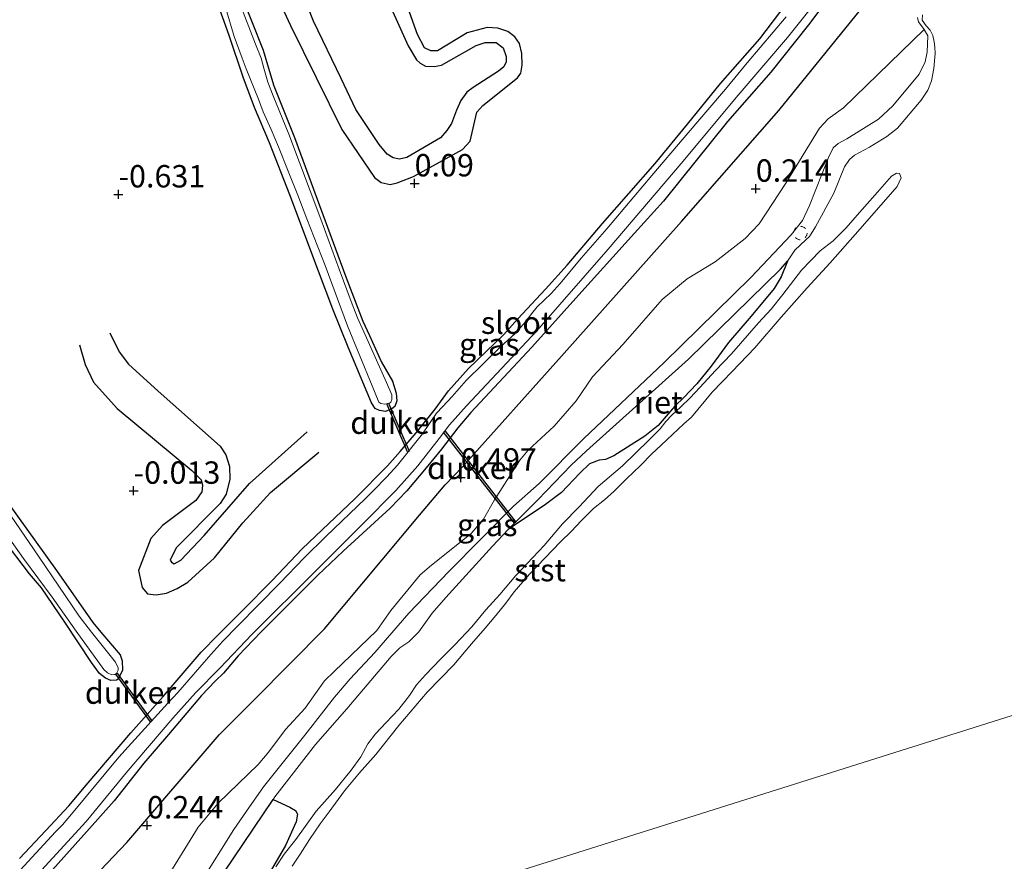
# Model space of a CAD drawing. Units: metres. Extents: x 199996 to 210003, y 512498 to 518751.
# Drawn here: x 202301 to 202411, y 512742 to 512836 of the extents above; entities that cross this region are included whole.
import ezdxf
from ezdxf.enums import TextEntityAlignment as Align

# ---------------------------------------------------------------- set-up
doc = ezdxf.new("R2010")
doc.units = ezdxf.units.M
doc.linetypes.add('VW-6060_STREEP', pattern=[1.2, 0.6, -0.6])
doc.layers.get('0').update_dxf_attribs({"lineweight": 25})
for name, color, linetype in [('B-ME-GW-GRONDWERKLIJN-L-B1', 10, 'Continuous'), ('B-ME-GW-HOOGTEPUNT-S-B1', 10, 'Continuous'), ('B-ME-GW-INSTEEKWATERGANG-L-B1', 10, 'Continuous'), ('B-ME-IE-RIET-GV-B6', 10, 'Continuous'), ('B-ME-KW-DUIKER-GV-B6', 10, 'Continuous'), ('B-ME-OG-BREUK-L-B1', 10, 'Continuous')]:
    doc.layers.add(name, color=color, linetype=linetype)
for name, color, linetype, lineweight in [('B-ME-GW-KRUINLIJN-L-B1', 93, 'Continuous', 18), ('B-ME-IE-GRASLAND-GV-B6', 93, 'Continuous', 18), ('B-ME-IE-GRONDWERKLIJN-GROND_INGERICHT-GV-B6', 253, 'Continuous', 18), ('B-ME-IE-HULPGEOMETRIE-L-B1', 53, 'Continuous', 18), ('B-ME-OB-BEKLEDING-GV-B6', 253, 'Continuous', 18), ('B-ME-OB-WATERLIJN-L-B1', 133, 'OB-WATERLIJN', 18), ('B-ME-OG-WATER-GV-B6', 153, 'Continuous', 18), ('B-ME-VW-MARKERING-BEBAKENING-S-B1', 255, 'VW-6060_STREEP', 18)]:
    doc.layers.add(name, color=color, linetype=linetype, lineweight=lineweight)
doc.styles.add('NLCS-ISO', font='NLCS-ISO.TTF')
doc.linetypes.add('OB-WATERLIJN', pattern='A,10,[32,NLCS.SHX,S=2,R=0,X=0,Y=0],-12', length=22)

# ---------------------------------------------------------------- blocks, each defined once
blk = doc.blocks.new('hoogtepunt')
for p, q in [((-0.5, 0), (0.5, 0)), ((0, 0.5), (0, -0.5))]:
    blk.add_line(p, q)
blk = doc.blocks.new('dtb')
blk.add_circle((0, 0), 0.75)

msp = doc.modelspace()

# ---------------------------------------------------------------- linework, layer by layer
at = {"layer": 'B-ME-GW-GRONDWERKLIJN-L-B1'}
for points in [[(202289.4171, 512719.7172, 0.4454), (202293.5874, 512723.4815, 0.4454), (202303.641, 512734.2243, 0.3377), (202313.1946, 512744.2711, 0.3108), (202323.5171, 512756.2771, 0.2301), (202327.5087, 512760.2662, 0.3377), (202335.2899, 512768.1389, 0.3915), (202345.924, 512780.8382, 0.3915), (202348.7998, 512784.2131, 0.4454), (202350.7271, 512786.2167, 0.4454), (202361.7997, 512798.6, 0.4454), (202375.218, 512813.6452, 0.4992), (202386.0679, 512826.0302, 0.3377), (202391.3766, 512832.5394, 0.3915), (202399.0422, 512842.0572, 0.3377), (202405.789, 512850.9763, 0.3377), (202408.9894, 512854.8025, 0.3377), (202416.7767, 512863.0145, 0.4185)], [(202324.6286, 512850.388, -0.116), (202331.509, 512835.5192, -0.0903), (202337.2484, 512823.9007, -0.0388), (202340.8945, 512818.5616, -0.0388), (202341.6391, 512817.9731, -0.0388), (202342.6434, 512817.7719, -0.0388), (202343.4102, 512817.9425, -0.0388), (202345.2569, 512818.6701, -0.0645), (202350.7321, 512821.6814, 0.0127), (202351.5679, 512822.5878, 0.0127), (202352.3197, 512825.8401, 0.0642), (202352.9803, 512826.5978, 0.0642), (202356.8819, 512829.6648, 0.0642), (202357.2531, 512830.1999, 0.0642), (202357.3868, 512831.1069, 0.0642), (202357.3533, 512832.4091, 0.0642), (202357.0922, 512833.4999, 0.0642), (202356.5808, 512834.2689, 0.0127), (202355.7969, 512834.8397, -0.0388), (202354.6645, 512835.2198, -0.0388), (202353.4935, 512835.2845, -0.116), (202351.2594, 512834.6995, -0.116), (202347.9194, 512832.702, -0.0903), (202347.1761, 512832.6952, -0.0903), (202346.4744, 512833.0468, -0.0903), (202345.6865, 512834.521, -0.0903), (202344.7919, 512836.9968, -0.0645)], [(202307.9143, 512799.871, -0.3477), (202308.5483, 512797.675, -0.3219), (202309.5053, 512795.6792, -0.3219), (202312.1423, 512792.7406, -0.219), (202320.4754, 512785.8239, -0.0131), (202321.5177, 512784.7694, -0.0131), (202321.6724, 512784.1293, -0.0131), (202321.6015, 512783.4459, -0.0131), (202320.9264, 512782.4765, -0.0131), (202317.1797, 512779.6739, -0.1418), (202315.9089, 512778.2074, -0.219), (202314.5091, 512774.6431, -0.1932), (202314.9346, 512772.758, -0.219), (202315.5309, 512772.0325, -0.219), (202316.4946, 512771.941, -0.219), (202317.6612, 512772.1223, -0.219), (202318.8405, 512772.625, -0.219), (202320.0337, 512773.3324, -0.1932), (202322.9995, 512776.049, -0.1932), (202326.1898, 512779.9781, -0.1675), (202329.2593, 512783.3737, -0.1932), (202334.6716, 512787.8567, -0.1418)]]:
    msp.add_polyline3d(points, dxfattribs=at)
at = {"layer": 'B-ME-GW-INSTEEKWATERGANG-L-B1'}
for points in [[(202323.2358, 512845.9212, -0.3272), (202328.4525, 512832.7704, -0.2518), (202328.9277, 512831.1205, -0.2769), (202329.6309, 512828.7843, -0.3524), (202330.5264, 512826.5348, -0.3272), (202331.934, 512823.0059, -0.3272), (202334.4894, 512816.1195, -0.2518), (202337.6782, 512807.4559, -0.2266), (202339.0117, 512803.9344, -0.1763), (202339.5914, 512802.5113, -0.1512), (202340.3218, 512800.8868, -0.2266), (202341.6914, 512797.9124, -0.2518), (202342.898, 512795.7816, -0.2518), (202343.3268, 512794.4455, -0.2518), (202343.3956, 512793.6056, -0.2518), (202343.1673, 512792.9719, -0.2518), (202342.823, 512792.6913, -0.2518), (202342.1339, 512792.4211, -0.2518), (202341.4433, 512792.5041, -0.2518), (202340.9806, 512792.7634, -0.2518), (202340.5484, 512793.3712, -0.2266), (202337.9366, 512799.5926, -0.126), (202336.2332, 512803.8371, -0.1008), (202334.6461, 512808.0715, -0.0505), (202331.4206, 512816.5934, -0.0505), (202329.1386, 512822.4275, -0.3524), (202327.4716, 512826.3564, -0.3272), (202326.2139, 512829.746, -0.2769), (202324.6647, 512834.403, -0.3524), (202322.7245, 512839.8416, -0.3524)], [(202392.7982, 512840.1585, -0.0019), (202389.4109, 512835.5872, 0.025), (202385.1803, 512830.3297, -0.0288), (202380.3418, 512824.8064, 0.0519), (202373.1789, 512815.9049, 0.0788), (202369.9667, 512812.3327, 0.0788), (202364.0518, 512805.8142, 0.0788), (202358.4835, 512799.5918, 0.0788), (202351.6421, 512792.2941, 0.025), (202350.1941, 512790.5866, 0.025), (202348.3814, 512788.1905, 0.025), (202346.6738, 512786.1358, 0.0519), (202344.5038, 512783.5638, 0.0519), (202342.6416, 512781.6258, 0.1057), (202337.3956, 512776.8183, -0.1096), (202334.5669, 512774.1383, -0.1634), (202328.2195, 512767.7972, -0.1903), (202325.6677, 512765.1228, -0.3248), (202323.9984, 512763.164, -0.1096), (202323.0659, 512762.2948, -0.0826), (202321.5554, 512760.6872, -0.0826), (202317.8845, 512756.3315, -0.1096), (202315.1061, 512753.1269, -0.0557), (202311.7922, 512748.9055, -0.0826), (202309.0472, 512745.8336, -0.1096), (202303.9463, 512740.1534, -0.0826)], [(202301.208, 512742.4658, -0.1365), (202304.1719, 512745.613, -0.0826), (202306.7258, 512748.3482, -0.0826), (202308.6686, 512750.6771, -0.0826), (202313.6616, 512756.5144, -0.1634), (202317.264, 512760.5623, -0.1096), (202321.5372, 512765.5168, -0.1903), (202323.4085, 512767.4652, -0.1903), (202326.157, 512770.1711, -0.271), (202329.4372, 512773.5235, -0.2441), (202332.8045, 512777.0594, -0.2172), (202338.727, 512782.6861, -0.271), (202342.3285, 512786.3336, -0.1903), (202343.7754, 512787.9449, -0.1634), (202345.5408, 512790.0398, -0.1096), (202347.6787, 512792.684, -0.0557), (202349.1547, 512794.7233, -0.0557), (202351.4092, 512797.2232, -0.1096), (202355.3393, 512801.0116, -0.0557), (202356.8922, 512802.7655, -0.0826), (202360.005, 512806.0636, -0.1096), (202362.4109, 512808.7593, -0.1634), (202366.3735, 512813.4208, -0.1634), (202372.2487, 512820.1054, -0.1634), (202375.8691, 512824.5234, -0.1903), (202379.5781, 512829.0585, -0.1634), (202383.9606, 512834.0229, -0.1903), (202386.9132, 512837.9238, -0.1903)], [(202299.755, 512782.4472, -0.4933), (202305.3551, 512774.646, -0.3926), (202309.411, 512768.8313, -0.2669), (202310.3038, 512767.7455, -0.2417), (202312.4606, 512765.2461, -0.2166), (202312.6887, 512764.5598, -0.1914), (202312.7217, 512763.5159, -0.3172), (202312.256, 512762.5274, -0.3172), (202312.0474, 512762.4169, -0.3172), (202311.4207, 512762.3762, -0.3172), (202310.8253, 512762.622, -0.3172), (202310.1607, 512763.1358, -0.2417), (202309.2643, 512764.356, -0.1662), (202306.2758, 512768.867, -0.292), (202303.6582, 512772.7071, -0.3423), (202302.3166, 512774.2626, -0.3172), (202299.4072, 512778.1642, -0.3675)]]:
    msp.add_polyline3d(points, dxfattribs=at)
at = {"layer": 'B-ME-GW-KRUINLIJN-L-B1'}
msp.add_polyline3d([(202321.4739, 512739.8267, 0.0159), (202325.1667, 512745.7156, 0.0159), (202326.579, 512747.7746, 0.0159), (202328.5045, 512750.483, 0.0159), (202333.0917, 512756.2439, 0.0159), (202336.4125, 512760.4957, 0.0159), (202338.1746, 512762.5445, 0.0159), (202340.9137, 512765.4959, 0.1797), (202344.7324, 512769.8723, 0.4371), (202349.1901, 512774.5452, 0.3903), (202356.4402, 512781.8415, 0.2733), (202359.3024, 512784.3527, 0.2967), (202364.2711, 512789.3846, 0.2733), (202373.2507, 512797.8923, 0.2733), (202382.9602, 512807.3808, 0.2031), (202387.4484, 512812.1466, 0.2031), (202388.7175, 512813.7432, 0.2031), (202389.5104, 512815.403, 0.2031), (202391.645, 512820.7997, 0.1797), (202392.1373, 512821.8606, 0.1797), (202392.7183, 512822.3587, 0.1797), (202393.666, 512822.8595, 0.1797), (202397.2221, 512825.0785, 0.1797), (202398.8123, 512826.5627, 0.1797), (202401.7717, 512830.0783, 0.1095), (202402.4399, 512831.4823, 0.1095), (202402.6733, 512832.5322, 0.1329), (202402.7139, 512834.386, 0.0861), (202402.3378, 512835.087, 0.1329), (202401.6835, 512835.928, 0.1095), (202401.5794, 512836.4202, 0.1095)], dxfattribs=at)
at = {"layer": 'B-ME-IE-GRASLAND-GV-B6'}
for points in [[(202323.2358, 512845.9212, -0.3272), (202328.4525, 512832.7704, -0.2518), (202328.9277, 512831.1205, -0.2769), (202329.6309, 512828.7843, -0.3524), (202330.5264, 512826.5348, -0.3272), (202331.934, 512823.0059, -0.3272), (202334.4894, 512816.1195, -0.2518), (202337.6782, 512807.4559, -0.2266), (202339.0117, 512803.9344, -0.1763), (202339.5914, 512802.5113, -0.1512), (202340.3218, 512800.8868, -0.2266), (202341.6914, 512797.9124, -0.2518), (202342.898, 512795.7816, -0.2518), (202343.3268, 512794.4455, -0.2518), (202343.3956, 512793.6056, -0.2518), (202343.1673, 512792.9719, -0.2518), (202342.823, 512792.6913, -0.2518), (202342.1339, 512792.4211, -0.2518), (202341.4433, 512792.5041, -0.2518), (202340.9806, 512792.7634, -0.2518), (202340.5484, 512793.3712, -0.2266), (202337.9366, 512799.5926, -0.126), (202336.2332, 512803.8371, -0.1008), (202334.6461, 512808.0715, -0.0505), (202331.4206, 512816.5934, -0.0505), (202329.1386, 512822.4275, -0.3524), (202327.4716, 512826.3564, -0.3272), (202326.2139, 512829.746, -0.2769), (202324.6647, 512834.403, -0.3524), (202322.7245, 512839.8416, -0.3524)], [(202324.2692, 512837.4374, -0.6945), (202325.2005, 512834.3005, -0.6945), (202326.0866, 512831.8726, -0.6945), (202326.554, 512830.6683, -0.6945), (202327.9123, 512827.2968, -0.6945), (202328.4581, 512825.8884, -0.6945), (202329.3346, 512823.9161, -0.6945), (202330.1618, 512821.9869, -0.6945), (202331.3338, 512819.0703, -0.6945), (202332.3352, 512816.5801, -0.6945), (202333.3438, 512813.9353, -0.6945), (202335.3683, 512808.7198, -0.6945), (202337.858, 512801.967, -0.6945), (202340.6195, 512795.2634, -0.6945), (202341.3808, 512793.4678, -0.6945), (202341.5884, 512793.2975, -0.6945), (202342.0265, 512793.2312, -0.6945), (202342.5298, 512793.3222, -0.6945), (202342.7064, 512793.4374, -0.6945), (202342.8366, 512793.7519, -0.6945), (202342.8279, 512794.2597, -0.6945), (202342.2418, 512795.6608, -0.6945), (202341.7341, 512796.7435, -0.6945), (202339.6816, 512801.3095, -0.6945), (202339.006, 512802.8607, -0.6945), (202338.2977, 512804.7075, -0.6945), (202336.9479, 512808.3196, -0.6945), (202334.8898, 512813.8928, -0.6945), (202331.3093, 512823.4002, -0.6945), (202329.5822, 512827.6612, -0.6945), (202328.9843, 512829.185, -0.6945), (202328.5356, 512830.7461, -0.6945), (202328.2191, 512831.8634, -0.6945), (202327.5938, 512833.4238, -0.6945), (202323.7257, 512843.5444, -0.6945)], [(202299.897, 512737.0819, -0.8), (202304.9326, 512742.5713, -0.8), (202308.6569, 512746.602, -0.8), (202313.1559, 512752.0377, -0.8), (202318.3542, 512758.151, -0.8), (202320.8868, 512760.9878, -0.8), (202323.6005, 512763.7316, -0.8), (202327.2318, 512767.5503, -0.8), (202329.0171, 512769.3333, -0.8), (202332.6252, 512772.9061, -0.8), (202335.3346, 512775.6201, -0.8), (202339.5151, 512779.7702, -0.8), (202343.2604, 512783.5999, -0.8), (202345.741, 512786.3499, -0.8), (202348.1282, 512789.4021, -0.8), (202349.2818, 512790.9354, -0.8), (202351.1798, 512793.0579, -0.8), (202359.019, 512801.4088, -0.8), (202367.0037, 512810.5595, -0.8), (202375.1674, 512820.11, -0.8), (202381.5304, 512827.749, -0.8), (202387.031, 512834.1685, -0.8), (202392.579, 512841.1283, -0.8)], [(202392.7982, 512840.1585, -0.0019), (202389.4109, 512835.5872, 0.025), (202385.1803, 512830.3297, -0.0288), (202380.3418, 512824.8064, 0.0519), (202373.1789, 512815.9049, 0.0788), (202369.9667, 512812.3327, 0.0788), (202364.0518, 512805.8142, 0.0788), (202358.4835, 512799.5918, 0.0788), (202351.6421, 512792.2941, 0.025), (202350.1941, 512790.5866, 0.025), (202348.3814, 512788.1905, 0.025), (202346.6738, 512786.1358, 0.0519), (202344.5038, 512783.5638, 0.0519), (202342.6416, 512781.6258, 0.1057), (202337.3956, 512776.8183, -0.1096), (202334.5669, 512774.1383, -0.1634), (202328.2195, 512767.7972, -0.1903), (202325.6677, 512765.1228, -0.3248), (202323.9984, 512763.164, -0.1096), (202323.0659, 512762.2948, -0.0826), (202321.5554, 512760.6872, -0.0826), (202317.8845, 512756.3315, -0.1096), (202315.1061, 512753.1269, -0.0557), (202311.7922, 512748.9055, -0.0826), (202309.0472, 512745.8336, -0.1096), (202303.9463, 512740.1534, -0.0826)], [(202301.208, 512742.4658, -0.1365), (202304.1719, 512745.613, -0.0826), (202306.7258, 512748.3482, -0.0826), (202308.6686, 512750.6771, -0.0826), (202313.6616, 512756.5144, -0.1634), (202317.264, 512760.5623, -0.1096), (202321.5372, 512765.5168, -0.1903), (202323.4085, 512767.4652, -0.1903), (202326.157, 512770.1711, -0.271), (202329.4372, 512773.5235, -0.2441), (202332.8045, 512777.0594, -0.2172), (202338.727, 512782.6861, -0.271), (202342.3285, 512786.3336, -0.1903), (202343.7754, 512787.9449, -0.1634), (202345.5408, 512790.0398, -0.1096), (202347.6787, 512792.684, -0.0557), (202349.1547, 512794.7233, -0.0557), (202351.4092, 512797.2232, -0.1096), (202355.3393, 512801.0116, -0.0557), (202356.8922, 512802.7655, -0.0826), (202360.005, 512806.0636, -0.1096), (202362.4109, 512808.7593, -0.1634), (202366.3735, 512813.4208, -0.1634), (202372.2487, 512820.1054, -0.1634), (202375.8691, 512824.5234, -0.1903), (202379.5781, 512829.0585, -0.1634), (202383.9606, 512834.0229, -0.1903), (202386.9132, 512837.9238, -0.1903)], [(202402.1218, 512836.7087, -0.323), (202402.08, 512836.1208, -0.323), (202402.5329, 512835.4732, -0.323), (202402.9891, 512835.0098, -0.323), (202403.2971, 512834.4117, -0.323), (202403.4459, 512833.6864, -0.323), (202403.5124, 512833.1386, -0.323), (202403.5605, 512832.3843, -0.323), (202403.3891, 512830.7084, -0.323), (202403.157, 512829.3495, -0.323), (202402.7281, 512828.3104, -0.323), (202401.9877, 512827.1825, -0.323), (202399.3422, 512824.046, -0.323), (202398.1548, 512823.132, -0.323), (202396.213, 512821.9186, -0.323), (202394.5457, 512821.0381, -0.323), (202393.9926, 512820.5454, -0.323), (202393.4037, 512819.7365, -0.323), (202392.2266, 512816.8045, -0.323), (202390.183, 512813.049, -0.323), (202389.5193, 512811.9745, -0.323), (202389.0825, 512811.5814, -0.323), (202387.8764, 512810.4125, -0.323), (202387.0535, 512809.2108, -0.323), (202386.2795, 512808.3085, -0.323), (202375.97, 512798.2699, -0.323), (202364.5716, 512788.0127, -0.323), (202362.8613, 512786.3991, -0.323), (202359.1564, 512782.5375, -0.323), (202355.8357, 512779.2425, -0.323), (202354.0675, 512777.3762, -0.323), (202348.8551, 512771.6499, -0.323), (202347.3465, 512769.8914, -0.323), (202345.8317, 512767.8128, -0.323), (202344.7339, 512766.684, -0.323), (202343.7402, 512766.0197, -0.323), (202342.7647, 512765.0594, -0.323), (202337.8082, 512759.2083, -0.323), (202334.294, 512755.2093, -0.323), (202329.762, 512749.3623, -0.323), (202329.5758, 512749.0869, -0.323), (202319.6823, 512734.4484, -0.323)], [(202386.892, 512836.4953, -0.8), (202382.548, 512831.3729, -0.8), (202380.1115, 512828.4302, -0.8), (202375.5089, 512823.0164, -0.8), (202371.8763, 512818.7565, -0.8), (202366.869, 512812.8136, -0.8), (202363.9947, 512809.5249, -0.8), (202361.6268, 512806.6947, -0.8), (202360.6344, 512805.6034, -0.8), (202359.0864, 512804.086, -0.8), (202358.436, 512803.3054, -0.8), (202357.8106, 512802.4519, -0.8), (202356.6227, 512801.1125, -0.8), (202354.9433, 512799.6121, -0.8), (202351.127, 512795.8678, -0.8), (202349.5823, 512794.0709, -0.8), (202348.4753, 512792.9471, -0.8), (202347.836, 512792.2243, -0.8), (202346.2424, 512789.929, -0.8), (202343.449, 512786.4143, -0.8), (202342.2529, 512785.1178, -0.8), (202340.7442, 512783.5391, -0.8), (202339.8875, 512782.6745, -0.8), (202335.453, 512778.4448, -0.8), (202333.0304, 512776.0682, -0.8), (202330.2958, 512773.2317, -0.8), (202325.5935, 512768.4282, -0.8), (202323.947, 512766.7563, -0.8), (202322.5847, 512765.2835, -0.8), (202318.9141, 512761.0114, -0.8), (202317.7832, 512759.8385, -0.8), (202313.3434, 512754.941, -0.8), (202312.3049, 512753.8081, -0.8), (202307.2194, 512747.6418, -0.8), (202306.0397, 512746.2595, -0.8), (202305.2392, 512745.4502, -0.8), (202299.9841, 512739.7626, -0.8)], [(202321.4739, 512739.8267, 0.0159), (202325.1667, 512745.7156, 0.0159), (202326.579, 512747.7746, 0.0159), (202328.5045, 512750.483, 0.0159), (202333.0917, 512756.2439, 0.0159), (202336.4125, 512760.4957, 0.0159), (202338.1746, 512762.5445, 0.0159), (202340.9137, 512765.4959, 0.1797), (202344.7324, 512769.8723, 0.4371), (202349.1901, 512774.5452, 0.3903), (202356.4402, 512781.8415, 0.2733), (202359.3024, 512784.3527, 0.2967), (202364.2711, 512789.3846, 0.2733), (202373.2507, 512797.8923, 0.2733), (202382.9602, 512807.3808, 0.2031), (202387.4484, 512812.1466, 0.2031), (202388.7175, 512813.7432, 0.2031), (202389.5104, 512815.403, 0.2031), (202391.645, 512820.7997, 0.1797), (202392.1373, 512821.8606, 0.1797), (202392.7183, 512822.3587, 0.1797), (202393.666, 512822.8595, 0.1797), (202397.2221, 512825.0785, 0.1797), (202398.8123, 512826.5627, 0.1797), (202401.7717, 512830.0783, 0.1095), (202402.4399, 512831.4823, 0.1095), (202402.6733, 512832.5322, 0.1329), (202402.7139, 512834.386, 0.0861), (202402.3378, 512835.087, 0.1329), (202401.6835, 512835.928, 0.1095), (202401.5794, 512836.4202, 0.1095)], [(202317.4085, 512739.8582, 0.2893), (202321.1751, 512745.9922, 0.418), (202323.4279, 512748.657, 0.3151), (202327.8826, 512752.9776, 0.2121), (202329.0773, 512754.3975, 0.2121), (202330.9519, 512756.8729, 0.2121), (202333.1411, 512759.2597, 0.2636), (202334.2822, 512760.9033, 0.2636), (202335.2865, 512762.3185, 0.2636), (202336.3942, 512763.3603, 0.2636), (202341.1519, 512767.9304, 0.2893), (202342.7074, 512770.185, 0.3151), (202346.0129, 512774.1788, 0.3151), (202347.252, 512775.2564, 0.2636), (202351.6883, 512778.7867, 0.2636), (202353.081, 512780.3935, 0.2636), (202354.304, 512782.5524, 0.2893), (202357.1337, 512786.9758, 0.3408), (202358.0494, 512788.0764, 0.3408), (202360.9557, 512790.7709, 0.2893), (202363.4349, 512793.5855, 0.2636), (202365.2599, 512796.2639, 0.3665), (202368.6918, 512799.9311, 0.3151), (202373.0514, 512804.9138, 0.3923), (202375.8522, 512807.216, 0.3923), (202378.9593, 512809.1411, 0.3408), (202382.3175, 512811.7522, 0.3151), (202383.8987, 512813.3739, 0.3408), (202386.844, 512817.9152, 0.2378), (202390.633, 512824.0429, 0.2378), (202391.6079, 512825.1124, 0.2378), (202393.3191, 512826.3337, 0.2378), (202402.3378, 512835.087, 0.1329), (202402.7139, 512834.386, 0.0861), (202402.6733, 512832.5322, 0.1329), (202402.4399, 512831.4823, 0.1095), (202401.7717, 512830.0783, 0.1095), (202398.8123, 512826.5627, 0.1797), (202397.2221, 512825.0785, 0.1797), (202393.666, 512822.8595, 0.1797), (202392.7183, 512822.3587, 0.1797), (202392.1373, 512821.8606, 0.1797), (202391.645, 512820.7997, 0.1797), (202389.5104, 512815.403, 0.2031), (202388.7175, 512813.7432, 0.2031), (202387.4484, 512812.1466, 0.2031), (202382.9602, 512807.3808, 0.2031), (202373.2507, 512797.8923, 0.2733), (202364.2711, 512789.3846, 0.2733), (202359.3024, 512784.3527, 0.2967), (202356.4402, 512781.8415, 0.2733), (202349.1901, 512774.5452, 0.3903), (202344.7324, 512769.8723, 0.4371), (202340.9137, 512765.4959, 0.1797), (202338.1746, 512762.5445, 0.0159), (202336.4125, 512760.4957, 0.0159), (202333.0917, 512756.2439, 0.0159), (202328.5045, 512750.483, 0.0159), (202326.579, 512747.7746, 0.0159), (202325.1667, 512745.7156, 0.0159), (202321.4739, 512739.8267, 0.0159)], [(202298.8297, 512779.9203, -0.6945), (202301.6823, 512775.9876, -0.6945), (202304.875, 512771.6695, -0.6945), (202307.5439, 512767.8907, -0.6945), (202310.6267, 512763.6047, -0.6945), (202311.0527, 512763.2036, -0.6945), (202311.5347, 512763.0101, -0.6945), (202311.8558, 512763.0163, -0.6945), (202312.0645, 512763.1268, -0.6945), (202312.2523, 512763.5246, -0.6945), (202312.2608, 512763.7651, -0.6945), (202311.954, 512764.4268, -0.6945), (202309.2645, 512767.7446, -0.6945), (202307.8875, 512769.5536, -0.6945), (202303.3503, 512776.2478, -0.6945), (202299.2416, 512782.24, -0.6945)], [(202299.755, 512782.4472, -0.4933), (202305.3551, 512774.646, -0.3926), (202309.411, 512768.8313, -0.2669), (202310.3038, 512767.7455, -0.2417), (202312.4606, 512765.2461, -0.2166), (202312.6887, 512764.5598, -0.1914), (202312.7217, 512763.5159, -0.3172), (202312.256, 512762.5274, -0.3172), (202312.0474, 512762.4169, -0.3172), (202311.4207, 512762.3762, -0.3172), (202310.8253, 512762.622, -0.3172), (202310.1607, 512763.1358, -0.2417), (202309.2643, 512764.356, -0.1662), (202306.2758, 512768.867, -0.292), (202303.6582, 512772.7071, -0.3423), (202302.3166, 512774.2626, -0.3172), (202299.4072, 512778.1642, -0.3675)]]:
    msp.add_polyline3d(points, dxfattribs=at)
at = {"layer": 'B-ME-IE-GRONDWERKLIJN-GROND_INGERICHT-GV-B6'}
for points in [[(202322.7245, 512839.8416, -0.3524), (202324.6647, 512834.403, -0.3524), (202326.2139, 512829.746, -0.2769), (202327.4716, 512826.3564, -0.3272), (202329.1386, 512822.4275, -0.3524), (202331.4206, 512816.5934, -0.0505), (202334.6461, 512808.0715, -0.0505), (202336.2332, 512803.8371, -0.1008), (202337.9366, 512799.5926, -0.126), (202340.5484, 512793.3712, -0.2266), (202340.9806, 512792.7634, -0.2518), (202341.4433, 512792.5041, -0.2518), (202342.1339, 512792.4211, -0.2518), (202342.823, 512792.6913, -0.2518), (202343.1673, 512792.9719, -0.2518), (202343.3956, 512793.6056, -0.2518), (202343.3268, 512794.4455, -0.2518), (202342.898, 512795.7816, -0.2518), (202341.6914, 512797.9124, -0.2518), (202340.3218, 512800.8868, -0.2266), (202339.5914, 512802.5113, -0.1512), (202339.0117, 512803.9344, -0.1763), (202337.6782, 512807.4559, -0.2266), (202334.4894, 512816.1195, -0.2518), (202331.934, 512823.0059, -0.3272), (202330.5264, 512826.5348, -0.3272), (202329.6309, 512828.7843, -0.3524), (202328.9277, 512831.1205, -0.2769), (202328.4525, 512832.7704, -0.2518), (202323.2358, 512845.9212, -0.3272)], [(202303.9463, 512740.1534, -0.0826), (202309.0472, 512745.8336, -0.1096), (202311.7922, 512748.9055, -0.0826), (202315.1061, 512753.1269, -0.0557), (202317.8845, 512756.3315, -0.1096), (202321.5554, 512760.6872, -0.0826), (202323.0659, 512762.2948, -0.0826), (202323.9984, 512763.164, -0.1096), (202325.6677, 512765.1228, -0.3248), (202328.2195, 512767.7972, -0.1903), (202334.5669, 512774.1383, -0.1634), (202337.3956, 512776.8183, -0.1096), (202342.6416, 512781.6258, 0.1057), (202344.5038, 512783.5638, 0.0519), (202346.6738, 512786.1358, 0.0519), (202348.3814, 512788.1905, 0.025), (202350.1941, 512790.5866, 0.025), (202351.6421, 512792.2941, 0.025), (202358.4835, 512799.5918, 0.0788), (202364.0518, 512805.8142, 0.0788), (202369.9667, 512812.3327, 0.0788), (202373.1789, 512815.9049, 0.0788), (202380.3418, 512824.8064, 0.0519), (202385.1803, 512830.3297, -0.0288), (202389.4109, 512835.5872, 0.025), (202392.7982, 512840.1585, -0.0019)], [(202386.9132, 512837.9238, -0.1903), (202383.9606, 512834.0229, -0.1903), (202379.5781, 512829.0585, -0.1634), (202375.8691, 512824.5234, -0.1903), (202372.2487, 512820.1054, -0.1634), (202366.3735, 512813.4208, -0.1634), (202362.4109, 512808.7593, -0.1634), (202360.005, 512806.0636, -0.1096), (202356.8922, 512802.7655, -0.0826), (202355.3393, 512801.0116, -0.0557), (202351.4092, 512797.2232, -0.1096), (202349.1547, 512794.7233, -0.0557), (202347.6787, 512792.684, -0.0557), (202345.5408, 512790.0398, -0.1096), (202343.7754, 512787.9449, -0.1634), (202342.3285, 512786.3336, -0.1903), (202338.727, 512782.6861, -0.271), (202332.8045, 512777.0594, -0.2172), (202329.4372, 512773.5235, -0.2441), (202326.157, 512770.1711, -0.271), (202323.4085, 512767.4652, -0.1903), (202321.5372, 512765.5168, -0.1903), (202317.264, 512760.5623, -0.1096), (202313.6616, 512756.5144, -0.1634), (202308.6686, 512750.6771, -0.0826), (202306.7258, 512748.3482, -0.0826), (202304.1719, 512745.613, -0.0826), (202301.208, 512742.4658, -0.1365)], [(202401.5794, 512836.4202, 0.1095), (202401.6835, 512835.928, 0.1095), (202402.3378, 512835.087, 0.1329), (202393.3191, 512826.3337, 0.2378), (202391.6079, 512825.1124, 0.2378), (202390.633, 512824.0429, 0.2378), (202386.844, 512817.9152, 0.2378), (202383.8987, 512813.3739, 0.3408), (202382.3175, 512811.7522, 0.3151), (202378.9593, 512809.1411, 0.3408), (202375.8522, 512807.216, 0.3923), (202373.0514, 512804.9138, 0.3923), (202368.6918, 512799.9311, 0.3151), (202365.2599, 512796.2639, 0.3665), (202363.4349, 512793.5855, 0.2636), (202360.9557, 512790.7709, 0.2893), (202358.0494, 512788.0764, 0.3408), (202357.1337, 512786.9758, 0.3408), (202354.304, 512782.5524, 0.2893), (202353.081, 512780.3935, 0.2636), (202351.6883, 512778.7867, 0.2636), (202347.252, 512775.2564, 0.2636), (202346.0129, 512774.1788, 0.3151), (202342.7074, 512770.185, 0.3151), (202341.1519, 512767.9304, 0.2893), (202336.3942, 512763.3603, 0.2636), (202335.2865, 512762.3185, 0.2636), (202334.2822, 512760.9033, 0.2636), (202333.1411, 512759.2597, 0.2636), (202330.9519, 512756.8729, 0.2121), (202329.0773, 512754.3975, 0.2121), (202327.8826, 512752.9776, 0.2121), (202323.4279, 512748.657, 0.3151), (202321.1751, 512745.9922, 0.418), (202317.4085, 512739.8582, 0.2893)], [(202299.4072, 512778.1642, -0.3675), (202302.3166, 512774.2626, -0.3172), (202303.6582, 512772.7071, -0.3423), (202306.2758, 512768.867, -0.292), (202309.2643, 512764.356, -0.1662), (202310.1607, 512763.1358, -0.2417), (202310.8253, 512762.622, -0.3172), (202311.4207, 512762.3762, -0.3172), (202312.0474, 512762.4169, -0.3172), (202312.256, 512762.5274, -0.3172), (202312.7217, 512763.5159, -0.3172), (202312.6887, 512764.5598, -0.1914), (202312.4606, 512765.2461, -0.2166), (202310.3038, 512767.7455, -0.2417), (202309.411, 512768.8313, -0.2669), (202305.3551, 512774.646, -0.3926), (202299.755, 512782.4472, -0.4933)]]:
    msp.add_polyline3d(points, dxfattribs=at)
at = {"layer": 'B-ME-IE-HULPGEOMETRIE-L-B1'}
msp.add_polyline3d([(202643.7086, 512831.671, 0.0858), (202596.5254, 512816.7047, 0.0858), (202549.3421, 512801.7383, 0.0858), (202544.4324, 512800.154, -0.323), (202324.1729, 512730.7153, -0.323), (202322.8406, 512730.295, -0.323), (202315.3554, 512727.9353, -0.323), (202313.2888, 512727.2287, 0.0159), (202304.2711, 512724.3911, 0.2636), (202289.4171, 512719.7172, 0.4454), (202282.6899, 512717.6004, 0.3108), (202278.547, 512716.245, -0.796), (202275.61, 512715.561, -0.8)], dxfattribs=at)
at = {"layer": 'B-ME-IE-RIET-GV-B6'}
for points in [[(202387.0535, 512809.2108, -0.323), (202386.333, 512807.4404, -0.323), (202385.5411, 512806.1616, -0.323), (202382.9985, 512803.0613, -0.323), (202380.4645, 512800.1164, -0.323), (202378.5225, 512797.4899, -0.323), (202376.9186, 512795.5046, -0.323), (202375.4734, 512793.9595, -0.323), (202374.4646, 512793.0104, -0.323), (202373.4766, 512791.886, -0.323), (202372.6026, 512790.8347, -0.323), (202371.1158, 512789.6402, -0.323), (202367.6283, 512787.4599, -0.323), (202366.7223, 512787.0428, -0.323), (202365.9894, 512786.9918, -0.323), (202364.918, 512786.5685, -0.323), (202363.8393, 512785.5164, -0.323), (202361.795, 512783.3569, -0.323), (202359.9913, 512782.0119, -0.323), (202355.8357, 512779.2425, -0.323), (202359.1564, 512782.5375, -0.323), (202362.8613, 512786.3991, -0.323), (202364.5716, 512788.0127, -0.323), (202375.97, 512798.2699, -0.323), (202386.2795, 512808.3085, -0.323), (202387.0535, 512809.2108, -0.323)], [(202319.6823, 512734.4484, -0.323), (202329.5758, 512749.0869, -0.323), (202331.4158, 512748.2152, -0.323), (202332.0641, 512747.8401, -0.323), (202332.2952, 512747.4363, -0.323), (202332.1528, 512746.5766, -0.323), (202330.9604, 512743.9146, -0.323), (202329.2135, 512741.0055, -0.323), (202328.2344, 512739.4346, -0.323), (202327.2193, 512738.3178, -0.323), (202324.9052, 512736.3627, -0.323), (202323.6708, 512735.588, -0.323), (202322.8157, 512735.3727, -0.323), (202321.4793, 512734.7961, -0.323), (202320.793, 512734.5611, -0.323), (202319.6823, 512734.4484, -0.323)]]:
    msp.add_polyline3d(points, dxfattribs=at)
at = {"layer": 'B-ME-KW-DUIKER-GV-B6'}
for points in [[(202342.438, 512793.3289, -0.6945), (202344.7588, 512787.9868, -0.8), (202344.5754, 512787.9071, -0.8), (202342.2545, 512793.2492, -0.6945), (202342.438, 512793.3289, -0.6945)], [(202348.7747, 512790.218, -0.8), (202356.6835, 512780.0669, -0.3284), (202356.5257, 512779.944, -0.3284), (202348.617, 512790.0951, -0.8), (202348.7747, 512790.218, -0.8)], [(202312.1453, 512763.1856, -0.6945), (202316.0214, 512757.8649, -0.8), (202315.8598, 512757.7471, -0.8), (202311.9836, 512763.0679, -0.6945), (202312.1453, 512763.1856, -0.6945)]]:
    msp.add_polyline3d(points, dxfattribs=at)
at = {"layer": 'B-ME-OB-BEKLEDING-GV-B6'}
msp.add_polyline3d([(202329.869, 512741.547, -0.323), (202330.786, 512742.949, -0.323), (202332.096, 512744.616, -0.323), (202334.367, 512747.771, -0.323), (202336.538, 512750.181, -0.323), (202338.281, 512752.364, -0.323), (202339.364, 512753.842, -0.323), (202340.153, 512755.275, -0.323), (202340.992, 512756.392, -0.323), (202342.18, 512757.689, -0.323), (202343.622, 512759.16, -0.323), (202344.807, 512760.693, -0.323), (202345.598, 512761.89, -0.323), (202346.588, 512762.982, -0.323), (202348.266, 512764.764, -0.323), (202349.867, 512766.332, -0.323), (202351.773, 512768.375, -0.323), (202353.345, 512770.267, -0.323), (202354.906, 512771.965, -0.323), (202356.684, 512774.11, -0.323), (202359.87, 512777.455, -0.323), (202361.904, 512779.847, -0.323), (202363.778, 512781.761, -0.323), (202365.874, 512784.03, -0.323), (202368.596, 512786.351, -0.323), (202371.55, 512789.22, -0.323), (202372.801, 512790.465, -0.323), (202373.442, 512791.306, -0.323), (202374.123, 512792.017, -0.323), (202375.123, 512792.923, -0.323), (202376.147, 512793.907, -0.323), (202377.232, 512795.076, -0.323), (202379.006, 512797.007, -0.323), (202380.778, 512798.866, -0.323), (202383.794, 512802.3, -0.323), (202385.209, 512803.858, -0.323), (202386.51, 512805.475, -0.323), (202388.63, 512808.202, -0.323), (202390.695, 512810.342, -0.323), (202392.166, 512811.49, -0.323), (202393.593, 512812.932, -0.323), (202395.105, 512814.638, -0.323), (202397.101, 512816.923, -0.323), (202398.657, 512818.715, -0.323), (202399.244, 512819.04, -0.323), (202399.566, 512818.998, -0.323), (202399.736, 512818.529, -0.323), (202399.308, 512817.54, -0.323), (202395.176, 512812.808, -0.323), (202391.802, 512809, -0.323), (202389.244, 512806.232, -0.323), (202386.353, 512802.931, -0.323), (202383.395, 512799.539, -0.323), (202380.847, 512796.892, -0.323), (202378.621, 512794.583, -0.323), (202376.335, 512791.78, -0.323), (202375.452, 512791.03, -0.323), (202372.916, 512788.648, -0.323), (202371.893, 512787.663, -0.323), (202370.605, 512786.383, -0.323), (202369.055, 512784.879, -0.323), (202367.672, 512783.521, -0.323), (202366.599, 512782.545, -0.323), (202365.36, 512781.565, -0.323), (202364.042, 512780.228, -0.323), (202362.885, 512778.989, -0.323), (202361.671, 512777.85, -0.323), (202358.208, 512774.253, -0.323), (202356.504, 512772.249, -0.323), (202355.562, 512771.005, -0.323), (202354.444, 512769.635, -0.323), (202353.269, 512768.224, -0.323), (202351.749, 512766.467, -0.323), (202349.774, 512764.117, -0.323), (202346.787, 512761.049, -0.323), (202343.593, 512757.345, -0.323), (202341.047, 512754.081, -0.323), (202339.207, 512752.059, -0.323), (202337.532, 512750.04, -0.323), (202335.836, 512747.706, -0.323), (202334.812, 512746.342, -0.323), (202333.645, 512744.6, -0.323), (202332.587, 512742.964, -0.323), (202331.678, 512741.611, -0.323)], dxfattribs=at)
at = {"layer": 'B-ME-OB-WATERLIJN-L-B1'}
for points in [[(202319.6823, 512734.4484, -0.323), (202329.5758, 512749.0869, -0.323), (202329.762, 512749.3623, -0.323), (202334.294, 512755.2093, -0.323), (202337.8082, 512759.2083, -0.323), (202342.7647, 512765.0594, -0.323), (202343.7402, 512766.0197, -0.323), (202344.7339, 512766.684, -0.323), (202345.8317, 512767.8128, -0.323), (202347.3465, 512769.8914, -0.323), (202348.8551, 512771.6499, -0.323), (202354.0675, 512777.3762, -0.323), (202355.8357, 512779.2425, -0.323), (202359.1564, 512782.5375, -0.323), (202362.8613, 512786.3991, -0.323), (202364.5716, 512788.0127, -0.323), (202375.97, 512798.2699, -0.323), (202386.2795, 512808.3085, -0.323), (202387.0535, 512809.2108, -0.323), (202387.8764, 512810.4125, -0.323), (202389.0825, 512811.5814, -0.323), (202389.5193, 512811.9745, -0.323), (202390.183, 512813.049, -0.323), (202392.2266, 512816.8045, -0.323), (202393.4037, 512819.7365, -0.323), (202393.9926, 512820.5454, -0.323), (202394.5457, 512821.0381, -0.323), (202396.213, 512821.9186, -0.323), (202398.1548, 512823.132, -0.323), (202399.3422, 512824.046, -0.323), (202401.9877, 512827.1825, -0.323), (202402.7281, 512828.3104, -0.323), (202403.157, 512829.3495, -0.323), (202403.3891, 512830.7084, -0.323), (202403.5605, 512832.3843, -0.323), (202403.5124, 512833.1386, -0.323), (202403.4459, 512833.6864, -0.323), (202403.2971, 512834.4117, -0.323), (202402.9891, 512835.0098, -0.323), (202402.5329, 512835.4732, -0.323), (202402.08, 512836.1208, -0.323), (202402.1218, 512836.7087, -0.323)], [(202329.869, 512741.547, -0.323), (202330.786, 512742.949, -0.323), (202332.096, 512744.616, -0.323), (202334.367, 512747.771, -0.323), (202336.538, 512750.181, -0.323), (202338.281, 512752.364, -0.323), (202339.364, 512753.842, -0.323), (202340.153, 512755.275, -0.323), (202340.992, 512756.392, -0.323), (202342.18, 512757.689, -0.323), (202343.622, 512759.16, -0.323), (202344.807, 512760.693, -0.323), (202345.598, 512761.89, -0.323), (202346.588, 512762.982, -0.323), (202348.266, 512764.764, -0.323), (202349.867, 512766.332, -0.323), (202351.773, 512768.375, -0.323), (202353.345, 512770.267, -0.323), (202354.906, 512771.965, -0.323), (202356.684, 512774.11, -0.323), (202359.87, 512777.455, -0.323), (202361.904, 512779.847, -0.323), (202363.778, 512781.761, -0.323), (202365.874, 512784.03, -0.323), (202368.596, 512786.351, -0.323), (202371.55, 512789.22, -0.323), (202372.801, 512790.465, -0.323), (202373.442, 512791.306, -0.323), (202374.123, 512792.017, -0.323), (202375.123, 512792.923, -0.323), (202376.147, 512793.907, -0.323), (202377.232, 512795.076, -0.323), (202379.006, 512797.007, -0.323), (202380.778, 512798.866, -0.323), (202383.794, 512802.3, -0.323), (202385.209, 512803.858, -0.323), (202386.51, 512805.475, -0.323), (202388.63, 512808.202, -0.323), (202390.695, 512810.342, -0.323), (202392.166, 512811.49, -0.323), (202393.593, 512812.932, -0.323), (202395.105, 512814.638, -0.323), (202397.101, 512816.923, -0.323), (202398.657, 512818.715, -0.323), (202399.244, 512819.04, -0.323), (202399.566, 512818.998, -0.323), (202399.736, 512818.529, -0.323), (202399.308, 512817.54, -0.323), (202395.176, 512812.808, -0.323), (202391.802, 512809, -0.323), (202389.244, 512806.232, -0.323), (202386.353, 512802.931, -0.323), (202383.395, 512799.539, -0.323), (202380.847, 512796.892, -0.323), (202378.621, 512794.583, -0.323), (202376.335, 512791.78, -0.323), (202375.452, 512791.03, -0.323), (202372.916, 512788.648, -0.323), (202371.893, 512787.663, -0.323), (202370.605, 512786.383, -0.323), (202369.055, 512784.879, -0.323), (202367.672, 512783.521, -0.323), (202366.599, 512782.545, -0.323), (202365.36, 512781.565, -0.323), (202364.042, 512780.228, -0.323), (202362.885, 512778.989, -0.323), (202361.671, 512777.85, -0.323), (202358.208, 512774.253, -0.323), (202356.504, 512772.249, -0.323), (202355.562, 512771.005, -0.323), (202354.444, 512769.635, -0.323), (202353.269, 512768.224, -0.323), (202351.749, 512766.467, -0.323), (202349.774, 512764.117, -0.323), (202346.787, 512761.049, -0.323), (202343.593, 512757.345, -0.323), (202341.047, 512754.081, -0.323), (202339.207, 512752.059, -0.323), (202337.532, 512750.04, -0.323), (202335.836, 512747.706, -0.323), (202334.812, 512746.342, -0.323), (202333.645, 512744.6, -0.323), (202332.587, 512742.964, -0.323), (202331.678, 512741.611, -0.323)]]:
    msp.add_polyline3d(points, dxfattribs=at)
at = {"layer": 'B-ME-OG-BREUK-L-B1'}
for points in [[(202342.7432, 512837.4452, -0.2447), (202344.6407, 512833.2469, -0.2705), (202345.5932, 512831.6856, -0.2705), (202345.9767, 512831.3295, -0.2705), (202346.5942, 512830.9732, -0.219), (202347.5565, 512830.9452, -0.2705), (202348.3786, 512831.1046, -0.219), (202352.2495, 512833.2832, -0.2962), (202353.2636, 512833.6156, -0.2962), (202354.4768, 512833.6117, -0.2962), (202355.2729, 512833.0325, -0.2962), (202355.6166, 512832.0736, -0.2962), (202355.5973, 512831.4745, -0.2962), (202355.3281, 512830.9047, -0.2962), (202354.7361, 512830.4147, -0.2962), (202351.9233, 512828.6189, -0.2447), (202351.1945, 512828.0616, -0.2447), (202350.5272, 512827.1644, -0.219), (202350.0451, 512826.0668, -0.219), (202349.4877, 512824.562, -0.219), (202348.9909, 512823.7808, -0.219), (202348.2535, 512822.9773, -0.2447), (202344.5052, 512820.7677, -0.1675), (202343.6971, 512820.5896, -0.1675), (202342.9652, 512820.755, -0.1675), (202342.3159, 512821.1693, -0.1675), (202341.4135, 512822.2186, -0.1418), (202338.8193, 512826.1525, -0.2447), (202337.1729, 512829.6092, -0.2705), (202334.0678, 512836.014, -0.2447), (202328.4609, 512850.2517, -0.1418)], [(202311.3259, 512801.206, -0.4506), (202312.3433, 512799.0623, -0.4249), (202313.4137, 512797.6943, -0.4249), (202316.7238, 512794.6828, -0.4764), (202323.642, 512788.5471, -0.3734), (202324.2836, 512787.5858, -0.3477), (202324.6888, 512786.2496, -0.3219), (202324.7249, 512784.8425, -0.3219), (202324.3291, 512783.1932, -0.3219), (202323.6531, 512782.1173, -0.3219), (202318.7288, 512777.1963, -0.3219), (202318.0709, 512775.8049, -0.3219), (202318.2021, 512775.5643, -0.3219), (202318.4998, 512775.3982, -0.3219), (202319.2504, 512775.808, -0.2962), (202321.8459, 512778.5705, -0.3734), (202326.9346, 512784.3522, -0.2705), (202333.3645, 512790.1255, -0.219)]]:
    msp.add_polyline3d(points, dxfattribs=at)
at = {"layer": 'B-ME-OG-WATER-GV-B6'}
for points in [[(202323.7257, 512843.5444, -0.6945), (202327.5938, 512833.4238, -0.6945), (202328.2191, 512831.8634, -0.6945), (202328.5356, 512830.7461, -0.6945), (202328.9843, 512829.185, -0.6945), (202329.5822, 512827.6612, -0.6945), (202331.3093, 512823.4002, -0.6945), (202334.8898, 512813.8928, -0.6945), (202336.9479, 512808.3196, -0.6945), (202338.2977, 512804.7075, -0.6945), (202339.006, 512802.8607, -0.6945), (202339.6816, 512801.3095, -0.6945), (202341.7341, 512796.7435, -0.6945), (202342.2418, 512795.6608, -0.6945), (202342.8279, 512794.2597, -0.6945), (202342.8366, 512793.7519, -0.6945), (202342.7064, 512793.4374, -0.6945), (202342.5298, 512793.3222, -0.6945), (202342.0265, 512793.2312, -0.6945), (202341.5884, 512793.2975, -0.6945), (202341.3808, 512793.4678, -0.6945), (202340.6195, 512795.2634, -0.6945), (202337.858, 512801.967, -0.6945), (202335.3683, 512808.7198, -0.6945), (202333.3438, 512813.9353, -0.6945), (202332.3352, 512816.5801, -0.6945), (202331.3338, 512819.0703, -0.6945), (202330.1618, 512821.9869, -0.6945), (202329.3346, 512823.9161, -0.6945), (202328.4581, 512825.8884, -0.6945), (202327.9123, 512827.2968, -0.6945), (202326.554, 512830.6683, -0.6945), (202326.0866, 512831.8726, -0.6945), (202325.2005, 512834.3005, -0.6945), (202324.2692, 512837.4374, -0.6945)], [(202392.579, 512841.1283, -0.8), (202387.031, 512834.1685, -0.8), (202381.5304, 512827.749, -0.8), (202375.1674, 512820.11, -0.8), (202367.0037, 512810.5595, -0.8), (202359.019, 512801.4088, -0.8), (202351.1798, 512793.0579, -0.8), (202349.2818, 512790.9354, -0.8), (202348.1282, 512789.4021, -0.8), (202345.741, 512786.3499, -0.8), (202343.2604, 512783.5999, -0.8), (202339.5151, 512779.7702, -0.8), (202335.3346, 512775.6201, -0.8), (202332.6252, 512772.9061, -0.8), (202329.0171, 512769.3333, -0.8), (202327.2318, 512767.5503, -0.8), (202323.6005, 512763.7316, -0.8), (202320.8868, 512760.9878, -0.8), (202318.3542, 512758.151, -0.8), (202313.1559, 512752.0377, -0.8), (202308.6569, 512746.602, -0.8), (202304.9326, 512742.5713, -0.8), (202299.897, 512737.0819, -0.8)], [(202329.2135, 512741.0055, -0.323), (202330.9604, 512743.9146, -0.323), (202332.1528, 512746.5766, -0.323), (202332.2952, 512747.4363, -0.323), (202332.0641, 512747.8401, -0.323), (202331.4158, 512748.2152, -0.323), (202329.5758, 512749.0869, -0.323), (202329.762, 512749.3623, -0.323), (202334.294, 512755.2093, -0.323), (202337.8082, 512759.2083, -0.323), (202342.7647, 512765.0594, -0.323), (202343.7402, 512766.0197, -0.323), (202344.7339, 512766.684, -0.323), (202345.8317, 512767.8128, -0.323), (202347.3465, 512769.8914, -0.323), (202348.8551, 512771.6499, -0.323), (202354.0675, 512777.3762, -0.323), (202355.8357, 512779.2425, -0.323), (202359.9913, 512782.0119, -0.323), (202361.795, 512783.3569, -0.323), (202363.8393, 512785.5164, -0.323), (202364.918, 512786.5685, -0.323), (202365.9894, 512786.9918, -0.323), (202366.7223, 512787.0428, -0.323), (202367.6283, 512787.4599, -0.323), (202371.1158, 512789.6402, -0.323), (202372.6026, 512790.8347, -0.323), (202373.4766, 512791.886, -0.323), (202374.4646, 512793.0104, -0.323), (202375.4734, 512793.9595, -0.323), (202376.9186, 512795.5046, -0.323), (202378.5225, 512797.4899, -0.323), (202380.4645, 512800.1164, -0.323), (202382.9985, 512803.0613, -0.323), (202385.5411, 512806.1616, -0.323), (202386.333, 512807.4404, -0.323), (202387.0535, 512809.2108, -0.323), (202387.8764, 512810.4125, -0.323), (202389.0825, 512811.5814, -0.323), (202389.5193, 512811.9745, -0.323), (202390.183, 512813.049, -0.323), (202392.2266, 512816.8045, -0.323), (202393.4037, 512819.7365, -0.323), (202393.9926, 512820.5454, -0.323), (202394.5457, 512821.0381, -0.323), (202396.213, 512821.9186, -0.323), (202398.1548, 512823.132, -0.323), (202399.3422, 512824.046, -0.323), (202401.9877, 512827.1825, -0.323), (202402.7281, 512828.3104, -0.323), (202403.157, 512829.3495, -0.323), (202403.3891, 512830.7084, -0.323), (202403.5605, 512832.3843, -0.323), (202403.5124, 512833.1386, -0.323), (202403.4459, 512833.6864, -0.323), (202403.2971, 512834.4117, -0.323), (202402.9891, 512835.0098, -0.323), (202402.5329, 512835.4732, -0.323), (202402.08, 512836.1208, -0.323), (202402.1218, 512836.7087, -0.323)], [(202299.9841, 512739.7626, -0.8), (202305.2392, 512745.4502, -0.8), (202306.0397, 512746.2595, -0.8), (202307.2194, 512747.6418, -0.8), (202312.3049, 512753.8081, -0.8), (202313.3434, 512754.941, -0.8), (202317.7832, 512759.8385, -0.8), (202318.9141, 512761.0114, -0.8), (202322.5847, 512765.2835, -0.8), (202323.947, 512766.7563, -0.8), (202325.5935, 512768.4282, -0.8), (202330.2958, 512773.2317, -0.8), (202333.0304, 512776.0682, -0.8), (202335.453, 512778.4448, -0.8), (202339.8875, 512782.6745, -0.8), (202340.7442, 512783.5391, -0.8), (202342.2529, 512785.1178, -0.8), (202343.449, 512786.4143, -0.8), (202346.2424, 512789.929, -0.8), (202347.836, 512792.2243, -0.8), (202348.4753, 512792.9471, -0.8), (202349.5823, 512794.0709, -0.8), (202351.127, 512795.8678, -0.8), (202354.9433, 512799.6121, -0.8), (202356.6227, 512801.1125, -0.8), (202357.8106, 512802.4519, -0.8), (202358.436, 512803.3054, -0.8), (202359.0864, 512804.086, -0.8), (202360.6344, 512805.6034, -0.8), (202361.6268, 512806.6947, -0.8), (202363.9947, 512809.5249, -0.8), (202366.869, 512812.8136, -0.8), (202371.8763, 512818.7565, -0.8), (202375.5089, 512823.0164, -0.8), (202380.1115, 512828.4302, -0.8), (202382.548, 512831.3729, -0.8), (202386.892, 512836.4953, -0.8)], [(202331.678, 512741.611, -0.323), (202332.587, 512742.964, -0.323), (202333.645, 512744.6, -0.323), (202334.812, 512746.342, -0.323), (202335.836, 512747.706, -0.323), (202337.532, 512750.04, -0.323), (202339.207, 512752.059, -0.323), (202341.047, 512754.081, -0.323), (202343.593, 512757.345, -0.323), (202346.787, 512761.049, -0.323), (202349.774, 512764.117, -0.323), (202351.749, 512766.467, -0.323), (202353.269, 512768.224, -0.323), (202354.444, 512769.635, -0.323), (202355.562, 512771.005, -0.323), (202356.504, 512772.249, -0.323), (202358.208, 512774.253, -0.323), (202361.671, 512777.85, -0.323), (202362.885, 512778.989, -0.323), (202364.042, 512780.228, -0.323), (202365.36, 512781.565, -0.323), (202366.599, 512782.545, -0.323), (202367.672, 512783.521, -0.323), (202369.055, 512784.879, -0.323), (202370.605, 512786.383, -0.323), (202371.893, 512787.663, -0.323), (202372.916, 512788.648, -0.323), (202375.452, 512791.03, -0.323), (202376.335, 512791.78, -0.323), (202378.621, 512794.583, -0.323), (202380.847, 512796.892, -0.323), (202383.395, 512799.539, -0.323), (202386.353, 512802.931, -0.323), (202389.244, 512806.232, -0.323), (202391.802, 512809, -0.323), (202395.176, 512812.808, -0.323), (202399.308, 512817.54, -0.323), (202399.736, 512818.529, -0.323), (202399.566, 512818.998, -0.323), (202399.244, 512819.04, -0.323), (202398.657, 512818.715, -0.323), (202397.101, 512816.923, -0.323), (202395.105, 512814.638, -0.323), (202393.593, 512812.932, -0.323), (202392.166, 512811.49, -0.323), (202390.695, 512810.342, -0.323), (202388.63, 512808.202, -0.323), (202386.51, 512805.475, -0.323), (202385.209, 512803.858, -0.323), (202383.794, 512802.3, -0.323), (202380.778, 512798.866, -0.323), (202379.006, 512797.007, -0.323), (202377.232, 512795.076, -0.323), (202376.147, 512793.907, -0.323), (202375.123, 512792.923, -0.323), (202374.123, 512792.017, -0.323), (202373.442, 512791.306, -0.323), (202372.801, 512790.465, -0.323), (202371.55, 512789.22, -0.323), (202368.596, 512786.351, -0.323), (202365.874, 512784.03, -0.323), (202363.778, 512781.761, -0.323), (202361.904, 512779.847, -0.323), (202359.87, 512777.455, -0.323), (202356.684, 512774.11, -0.323), (202354.906, 512771.965, -0.323), (202353.345, 512770.267, -0.323), (202351.773, 512768.375, -0.323), (202349.867, 512766.332, -0.323), (202348.266, 512764.764, -0.323), (202346.588, 512762.982, -0.323), (202345.598, 512761.89, -0.323), (202344.807, 512760.693, -0.323), (202343.622, 512759.16, -0.323), (202342.18, 512757.689, -0.323), (202340.992, 512756.392, -0.323), (202340.153, 512755.275, -0.323), (202339.364, 512753.842, -0.323), (202338.281, 512752.364, -0.323), (202336.538, 512750.181, -0.323), (202334.367, 512747.771, -0.323), (202332.096, 512744.616, -0.323), (202330.786, 512742.949, -0.323), (202329.869, 512741.547, -0.323)], [(202544.4324, 512800.154, -0.323), (202324.1729, 512730.7153, -0.323)], [(202324.1729, 512730.7153, -0.323), (202544.4324, 512800.154, -0.323)], [(202299.2416, 512782.24, -0.6945), (202303.3503, 512776.2478, -0.6945), (202307.8875, 512769.5536, -0.6945), (202309.2645, 512767.7446, -0.6945), (202311.954, 512764.4268, -0.6945), (202312.2608, 512763.7651, -0.6945), (202312.2523, 512763.5246, -0.6945), (202312.0645, 512763.1268, -0.6945), (202311.8558, 512763.0163, -0.6945), (202311.5347, 512763.0101, -0.6945), (202311.0527, 512763.2036, -0.6945), (202310.6267, 512763.6047, -0.6945), (202307.5439, 512767.8907, -0.6945), (202304.875, 512771.6695, -0.6945), (202301.6823, 512775.9876, -0.6945), (202298.8297, 512779.9203, -0.6945)]]:
    msp.add_polyline3d(points, dxfattribs=at)

# ---------------------------------------------------------------- block references
at = {"layer": 'B-ME-GW-HOOGTEPUNT-S-B1', "rotation": 90}
for p in [(202345.373, 512817.89, 0.0899), (202345.373, 512817.89, 0.0899), (202312.275, 512816.655, -0.6308), (202312.275, 512816.655, -0.6308), (202383.502, 512817.293, 0.2143), (202383.502, 512817.293, 0.2143), (202350.524, 512785.028, 0.497), (202350.524, 512785.028, 0.497), (202313.964, 512783.555, -0.0131), (202313.964, 512783.555, -0.0131), (202315.468, 512746.174, 0.2443), (202315.468, 512746.174, 0.2443)]:
    msp.add_blockref('hoogtepunt', p, dxfattribs=at)
at = {"layer": 'B-ME-VW-MARKERING-BEBAKENING-S-B1', "rotation": 90}
msp.add_blockref('dtb', (202388.482, 512812.347, 0.02), dxfattribs=at)

# ---------------------------------------------------------------- texts
at = {"layer": 'B-ME-GW-HOOGTEPUNT-S-B1', "ltscale": 0.2, "style": 'NLCS-ISO'}
for s, p in [('0.09', (202345.373, 512817.89, 0.0899)), ('0.09', (202345.373, 512817.89, 0.0899)), ('0.214', (202383.502, 512817.293, 0.2143)), ('0.214', (202383.502, 512817.293, 0.2143)), ('-0.631', (202312.275, 512816.655, -0.6308)), ('-0.631', (202312.275, 512816.655, -0.6308)), ('0.497', (202350.524, 512785.028, 0.497)), ('0.497', (202350.524, 512785.028, 0.497)), ('-0.013', (202313.964, 512783.555, -0.0131)), ('-0.013', (202313.964, 512783.555, -0.0131)), ('0.244', (202315.468, 512746.174, 0.2443)), ('0.244', (202315.468, 512746.174, 0.2443))]:
    msp.add_text(s, height=2.5, dxfattribs=at).set_placement(p, align=Align.BOTTOM_LEFT)
at = {"layer": 'B-ME-IE-GRASLAND-GV-B6', "ltscale": 0.2, "style": 'NLCS-ISO'}
for p in [(202353.722, 512799.905), (202353.4925, 512779.7391)]:
    msp.add_text('gras', height=2.5, dxfattribs=at).set_placement(p, align=Align.MIDDLE_CENTER)
at = {"layer": 'B-ME-IE-RIET-GV-B6', "ltscale": 0.2, "style": 'NLCS-ISO'}
msp.add_text('riet', height=2.5, dxfattribs=at).set_placement((202372.5991, 512793.4325), align=Align.MIDDLE_CENTER)
at = {"layer": 'B-ME-KW-DUIKER-GV-B6', "ltscale": 0.2, "style": 'NLCS-ISO'}
for p in [(202343.2929, 512791.1602), (202351.8751, 512786.1084), (202313.6311, 512761.0102)]:
    msp.add_text('duiker', height=2.5, dxfattribs=at).set_placement(p, align=Align.MIDDLE_CENTER)
at = {"layer": 'B-ME-OB-BEKLEDING-GV-B6', "ltscale": 0.2, "style": 'NLCS-ISO'}
msp.add_text('stst', height=2.5, dxfattribs=at).set_placement((202359.405, 512774.6944), align=Align.MIDDLE_CENTER)
at = {"layer": 'B-ME-OG-WATER-GV-B6', "ltscale": 0.2, "style": 'NLCS-ISO'}
msp.add_text('sloot', height=2.5, dxfattribs=at).set_placement((202356.7769, 512802.3289), align=Align.MIDDLE_CENTER)

doc.saveas('drawing.dxf')
